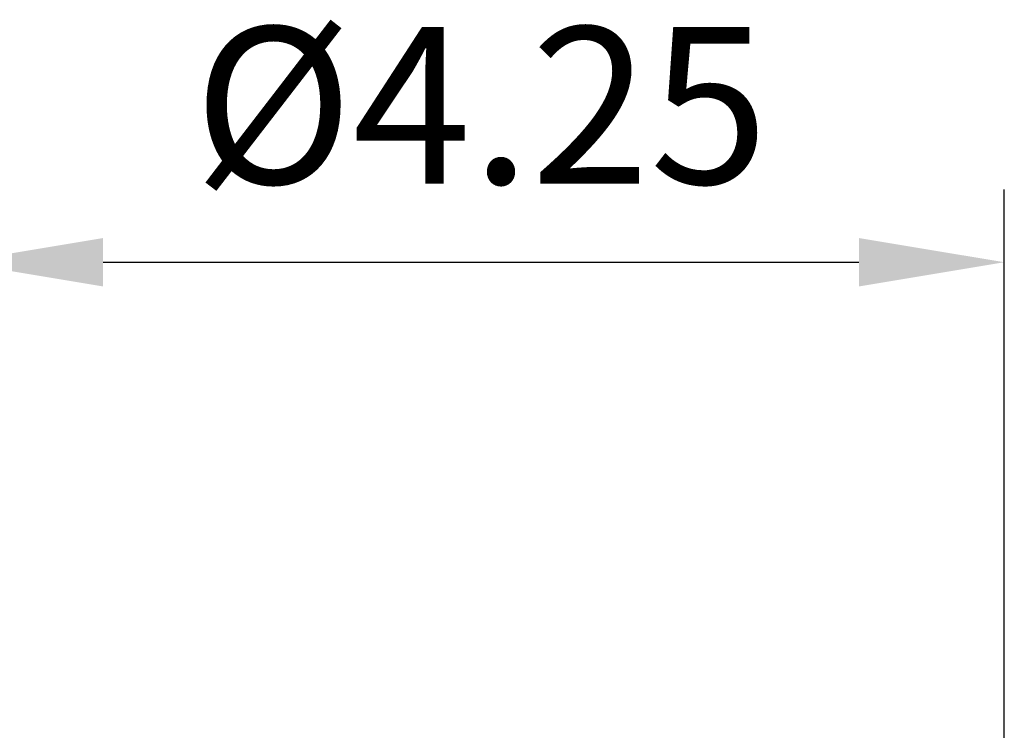
# Model space of a CAD drawing. Units: millimetres. Extents: x 6085 to 7420, y -71 to 922.
# Drawn here: x 7283 to 7300, y 484 to 496 of the extents above; entities that cross this region are included whole.
import ezdxf

# ---------------------------------------------------------------- set-up
doc = ezdxf.new("R2010")
doc.units = ezdxf.units.MM
doc.header["$PDMODE"] = 35
doc.layers.get('Defpoints').update_dxf_attribs({"color": 5})
doc.layers.add('DIM', color=6, linetype='Continuous')
doc.styles.add('勝泰-2.7', font='simplex.shx', dxfattribs={"height": 2.7, "bigfont": 'chineset.shx'})
doc.dimstyles.new('正常', dxfattribs={"dimtxt": 2.7, "dimasz": 2.5, "dimexe": 1.25, "dimexo": 0.625, "dimgap": 1, "dimtad": 1, "dimdec": 0, "dimdsep": 46, "dimtxsty": '勝泰-2.7', "dimcen": 2.5, "dimadec": 0, "dimazin": 0, "dimtfac": 1, "dimtdec": 0, "dimtmove": 0, "dimatfit": 3, "dimfxl": 0, "dimarcsym": 0})

# ---------------------------------------------------------------- blocks, each defined once
blk = doc.blocks.new('*D72')
at = {"layer": 'Defpoints', "color": 0, "ltscale": 10}
for p in [(7299.915, 491.929), (7281.915, 479.082), (7299.915, 479.082)]:
    blk.add_point(p, dxfattribs=at)
at = {"layer": 'DIM', "color": 0, "lineweight": -2, "ltscale": 10}
for p, q in [((7281.915, 479.707), (7281.915, 493.179)), ((7299.915, 479.707), (7299.915, 493.179)), ((7284.415, 491.929), (7297.415, 491.929))]:
    blk.add_line(p, q, dxfattribs=at)
at = {"layer": 'DIM', "color": 0, "ltscale": 10}
for points in [[(7284.415, 492.345), (7284.415, 491.512), (7281.915, 491.929)], [(7297.415, 492.345), (7297.415, 491.512), (7299.915, 491.929)]]:
    blk.add_solid(points, dxfattribs=at)
at = {"layer": 'DIM', "color": 0, "ltscale": 10, "insert": (7290.915, 494.279), "char_height": 2.7, "attachment_point": 5, "style": '勝泰-2.7'}
blk.add_mtext('%%C4.25', dxfattribs=at)

msp = doc.modelspace()

# ---------------------------------------------------------------- dimensions: what is measured, and where the dimension line sits
at = {"layer": 'DIM', "ltscale": 10}
dim = msp.add_linear_dim(base=(7299.915, 491.929), p1=(7281.915, 479.082), p2=(7299.915, 479.082), text='%%C4.25', dimstyle='正常', dxfattribs=at)
dim.commit()
dim.dimension.update_dxf_attribs({"geometry": '*D72', "text_midpoint": (7290.915, 494.279)})

doc.saveas('drawing.dxf')
